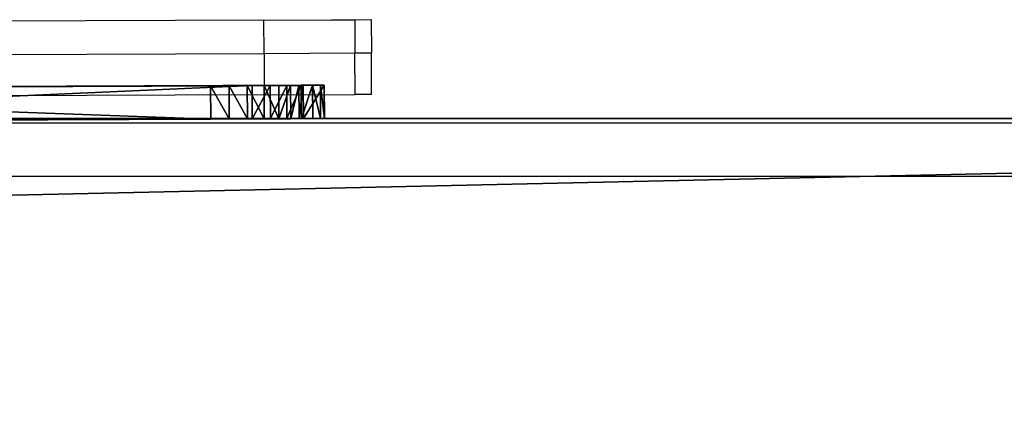
# Model space of a CAD drawing. Units: centimetres. Extents: x -289 to 286, y -115 to 125.
# Drawn here: x 139 to 151, y 5 to 10 of the extents above; entities that cross this region are included whole.
import ezdxf

# ---------------------------------------------------------------- set-up
doc = ezdxf.new("R2010")
doc.units = ezdxf.units.CM
doc.header["$LTSCALE"] = 2.54
doc.layers.get('0').update_dxf_attribs({"true_color": 0xff5454})
doc.layers.add('ST0525', color=7, linetype='Continuous', true_color=0x009987)
doc.layers.add('VP-EQ', color=7, linetype='Continuous', true_color=0x8a3492)

# ---------------------------------------------------------------- blocks, each defined once
blk = doc.blocks.new('3DGeom_583_Defintion')
at = {"color": 0}
for p, q in [((132844.9, 16685, 84.7), (132844.9, 14568.3, 84.7)), ((132844.9, 14568.3), (132844.9, 16685)), ((132844.9, 14568.3, 84.7), (132844.9, 16685, 84.7)), ((132844.9, 16685), (132844.9, 14568.3)), ((133691.6, 14568.3, 84.7), (133691.6, 16685, 84.7)), ((133691.6, 16685), (133691.6, 14568.3)), ((133691.6, 16685, 84.7), (133691.6, 14568.3, 84.7)), ((133691.6, 14568.3), (133691.6, 16685)), ((132844.9, 14568.3, 84.7), (132850.2, 14521.2, 84.7)), ((132850.2, 14521.2), (132844.9, 14568.3)), ((132844.9, 14568.3), (132844.9, 14568.3, 84.7)), ((132844.9, 14568.3), (132850.2, 14521.2)), ((132850.2, 14521.2, 84.7), (132844.9, 14568.3, 84.7)), ((132844.9, 14568.3, 84.7), (132844.9, 14568.3)), ((133686.3, 14521.2, 84.7), (133691.6, 14568.3, 84.7)), ((133691.6, 14568.3), (133686.3, 14521.2)), ((133686.3, 14521.2), (133691.6, 14568.3)), ((133691.6, 14568.3, 84.7), (133686.3, 14521.2, 84.7)), ((133691.6, 14568.3, 84.7), (133691.6, 14568.3)), ((133691.6, 14568.3), (133691.6, 14568.3, 84.7)), ((132850.2, 14521.2, 84.7), (132865.9, 14476.5, 84.7)), ((132865.9, 14476.5), (132850.2, 14521.2)), ((132850.2, 14521.2), (132850.2, 14521.2, 84.7)), ((132850.2, 14521.2), (132865.9, 14476.5)), ((132865.9, 14476.5, 84.7), (132850.2, 14521.2, 84.7)), ((132850.2, 14521.2), (132850.2, 14521.2, 84.7)), ((133670.6, 14476.5, 84.7), (133686.3, 14521.2, 84.7)), ((133686.3, 14521.2), (133670.6, 14476.5)), ((133670.6, 14476.5), (133686.3, 14521.2)), ((133686.3, 14521.2, 84.7), (133670.6, 14476.5, 84.7)), ((133686.3, 14521.2), (133686.3, 14521.2, 84.7)), ((133686.3, 14521.2), (133686.3, 14521.2, 84.7)), ((132865.9, 14476.5, 84.7), (132891.1, 14436.4, 84.7)), ((132891.1, 14436.4), (132865.9, 14476.5)), ((132865.9, 14476.5), (132865.9, 14476.5, 84.7)), ((132865.9, 14476.5), (132891.1, 14436.4)), ((132891.1, 14436.4, 84.7), (132865.9, 14476.5, 84.7)), ((132865.9, 14476.5), (132865.9, 14476.5, 84.7)), ((133645.4, 14436.4, 84.7), (133670.6, 14476.5, 84.7)), ((133670.6, 14476.5), (133645.4, 14436.4)), ((133645.4, 14436.4), (133670.6, 14476.5)), ((133670.6, 14476.5, 84.7), (133645.4, 14436.4, 84.7)), ((133670.6, 14476.5), (133670.6, 14476.5, 84.7)), ((133670.6, 14476.5), (133670.6, 14476.5, 84.7)), ((132891.1, 14436.4, 84.7), (132924.6, 14402.8, 84.7)), ((132924.6, 14402.8), (132891.1, 14436.4)), ((132891.1, 14436.4), (132891.1, 14436.4, 84.7)), ((132891.1, 14436.4), (132924.6, 14402.8)), ((132924.6, 14402.8, 84.7), (132891.1, 14436.4, 84.7)), ((132891.1, 14436.4), (132891.1, 14436.4, 84.7)), ((133611.9, 14402.8, 84.7), (133645.4, 14436.4, 84.7)), ((133645.4, 14436.4), (133611.9, 14402.8)), ((133611.9, 14402.8), (133645.4, 14436.4)), ((133645.4, 14436.4, 84.7), (133611.9, 14402.8, 84.7)), ((133645.4, 14436.4), (133645.4, 14436.4, 84.7)), ((133645.4, 14436.4), (133645.4, 14436.4, 84.7)), ((132924.6, 14402.8, 84.7), (132964.8, 14377.6, 84.7)), ((132964.8, 14377.6), (132924.6, 14402.8)), ((132924.6, 14402.8), (132924.6, 14402.8, 84.7)), ((132924.6, 14402.8), (132964.8, 14377.6)), ((132964.8, 14377.6, 84.7), (132924.6, 14402.8, 84.7)), ((132924.6, 14402.8), (132924.6, 14402.8, 84.7)), ((133571.8, 14377.6, 84.7), (133611.9, 14402.8, 84.7)), ((133611.9, 14402.8), (133571.8, 14377.6)), ((133571.8, 14377.6), (133611.9, 14402.8)), ((133611.9, 14402.8, 84.7), (133571.8, 14377.6, 84.7)), ((133611.9, 14402.8), (133611.9, 14402.8, 84.7)), ((133611.9, 14402.8), (133611.9, 14402.8, 84.7)), ((132964.8, 14377.6, 84.7), (133009.5, 14362, 84.7)), ((133009.5, 14362), (132964.8, 14377.6)), ((132964.8, 14377.6), (132964.8, 14377.6, 84.7)), ((132964.8, 14377.6), (133009.5, 14362)), ((133009.5, 14362, 84.7), (132964.8, 14377.6, 84.7)), ((132964.8, 14377.6), (132964.8, 14377.6, 84.7)), ((133527, 14362, 84.7), (133571.8, 14377.6, 84.7)), ((133571.8, 14377.6), (133527, 14362)), ((133527, 14362), (133571.8, 14377.6)), ((133571.8, 14377.6, 84.7), (133527, 14362, 84.7)), ((133571.8, 14377.6), (133571.8, 14377.6, 84.7)), ((133571.8, 14377.6), (133571.8, 14377.6, 84.7)), ((133009.5, 14362, 84.7), (133056.6, 14356.7, 84.7)), ((133056.6, 14356.7), (133009.5, 14362)), ((133009.5, 14362), (133009.5, 14362, 84.7)), ((133009.5, 14362), (133056.6, 14356.7)), ((133056.6, 14356.7, 84.7), (133009.5, 14362, 84.7)), ((133009.5, 14362), (133009.5, 14362, 84.7)), ((133056.6, 14356.7, 84.7), (133479.9, 14356.7, 84.7)), ((133479.9, 14356.7), (133056.6, 14356.7)), ((133056.6, 14356.7), (133056.6, 14356.7, 84.7)), ((133479.9, 14356.7, 84.7), (133056.6, 14356.7, 84.7)), ((133056.6, 14356.7, 84.7), (133056.6, 14356.7)), ((133056.6, 14356.7), (133479.9, 14356.7)), ((133479.9, 14356.7, 84.7), (133527, 14362, 84.7)), ((133527, 14362), (133479.9, 14356.7)), ((133479.9, 14356.7), (133527, 14362)), ((133527, 14362, 84.7), (133479.9, 14356.7, 84.7)), ((133479.9, 14356.7), (133479.9, 14356.7, 84.7)), ((133479.9, 14356.7, 84.7), (133479.9, 14356.7)), ((133527, 14362), (133527, 14362, 84.7)), ((133527, 14362), (133527, 14362, 84.7))]:
    blk.add_line(p, q, dxfattribs=at)
mesh = blk.add_polyface(dxfattribs=at)
corners = [(132850.2, 14521.2, 84.7), (132844.9, 16685, 84.7), (132844.9, 14568.3, 84.7), (132850.2, 16732.1, 84.7), (132865.9, 14476.5, 84.7), (132865.9, 16776.8, 84.7), (132891.1, 16817, 84.7), (132891.1, 14436.4, 84.7), (132924.6, 16850.5, 84.7), (132924.6, 14402.8, 84.7), (132964.8, 14377.6, 84.7), (132964.8, 16875.7, 84.7), (133009.5, 14362, 84.7), (133009.5, 16891.4, 84.7), (133056.6, 14356.7, 84.7), (133056.6, 16896.7, 84.7), (133479.9, 14356.7, 84.7), (133479.9, 16896.7, 84.7), (133527, 14362, 84.7), (133527, 16891.4, 84.7), (133571.8, 14377.6, 84.7), (133571.8, 16875.7, 84.7), (133611.9, 14402.8, 84.7), (133611.9, 16850.5, 84.7), (133645.4, 14436.4, 84.7), (133645.4, 16817, 84.7), (133670.6, 14476.5, 84.7), (133670.6, 16776.8, 84.7), (133686.3, 14521.2, 84.7), (133686.3, 16732.1, 84.7), (133691.6, 14568.3, 84.7), (133691.6, 16685, 84.7)]
mesh.append_faces([[corners[k] for k in face] for face in [(0, 1, 2), (29, 30, 31)]], dxfattribs={"vtx0": -1, "color": 0})
mesh.append_faces([[corners[k] for k in face] for face in [(1, 0, 3), (3, 4, 5), (5, 4, 6), (6, 7, 8), (8, 10, 11), (11, 12, 13), (13, 14, 15), (15, 16, 17), (17, 18, 19), (19, 20, 21), (21, 22, 23), (23, 24, 25), (25, 26, 27), (27, 28, 29)]], dxfattribs={"vtx0": -1, "vtx1": -1, "color": 0})
mesh.append_faces([[corners[k] for k in face] for face in [(3, 0, 4), (6, 4, 7), (8, 7, 9), (8, 9, 10), (11, 10, 12), (13, 12, 14), (15, 14, 16), (17, 16, 18), (19, 18, 20), (21, 20, 22), (23, 22, 24), (25, 24, 26), (27, 26, 28), (29, 28, 30)]], dxfattribs={"vtx0": -1, "vtx2": -1, "color": 0})
mesh = blk.add_polyface(dxfattribs=at)
corners = [(132850.2, 16732.1), (132844.9, 14568.3), (132844.9, 16685), (132850.2, 14521.2), (132865.9, 16776.8), (132865.9, 14476.5), (132891.1, 16817), (132891.1, 14436.4), (132924.6, 16850.5), (132924.6, 14402.8), (132964.8, 16875.7), (132964.8, 14377.6), (133009.5, 14362), (133009.5, 16891.4), (133056.6, 16896.7), (133056.6, 14356.7), (133479.9, 14356.7), (133479.9, 16896.7), (133527, 16891.4), (133527, 14362), (133571.8, 16875.7), (133571.8, 14377.6), (133611.9, 16850.5), (133611.9, 14402.8), (133645.4, 14436.4), (133645.4, 16817), (133670.6, 16776.8), (133670.6, 14476.5), (133686.3, 16732.1), (133686.3, 14521.2), (133691.6, 16685), (133691.6, 14568.3)]
mesh.append_faces([[corners[k] for k in face] for face in [(0, 1, 2), (29, 30, 31)]], dxfattribs={"vtx0": -1, "color": 0})
mesh.append_faces([[corners[k] for k in face] for face in [(1, 0, 3), (3, 4, 5), (5, 6, 7), (7, 8, 9), (9, 10, 11), (11, 10, 12), (12, 14, 15), (15, 14, 16), (16, 18, 19), (19, 20, 21), (21, 22, 23), (23, 22, 24), (24, 26, 27), (27, 28, 29)]], dxfattribs={"vtx0": -1, "vtx1": -1, "color": 0})
mesh.append_faces([[corners[k] for k in face] for face in [(3, 0, 4), (5, 4, 6), (7, 6, 8), (9, 8, 10), (12, 10, 13), (12, 13, 14), (16, 14, 17), (16, 17, 18), (19, 18, 20), (21, 20, 22), (24, 22, 25), (24, 25, 26), (27, 26, 28), (29, 28, 30)]], dxfattribs={"vtx0": -1, "vtx2": -1, "color": 0})
mesh = blk.add_polyface(dxfattribs=at)
corners = [(132844.9, 16685, 84.7), (132844.9, 14568.3), (132844.9, 14568.3, 84.7), (132844.9, 16685)]
mesh.append_faces([[corners[k] for k in face] for face in [(0, 1, 2), (1, 0, 3)]], dxfattribs={"vtx0": -1, "color": 0})
mesh = blk.add_polyface(dxfattribs=at)
corners = [(133691.6, 16685), (133691.6, 14568.3, 84.7), (133691.6, 14568.3), (133691.6, 16685, 84.7)]
mesh.append_faces([[corners[k] for k in face] for face in [(0, 1, 2), (1, 0, 3)]], dxfattribs={"vtx0": -1, "color": 0})
mesh = blk.add_polyface(dxfattribs=at)
corners = [(132844.9, 14568.3, 84.7), (132850.2, 14521.2), (132850.2, 14521.2, 84.7), (132844.9, 14568.3)]
mesh.append_faces([[corners[k] for k in face] for face in [(0, 1, 2), (1, 0, 3)]], dxfattribs={"vtx0": -1, "color": 0})
mesh = blk.add_polyface(dxfattribs=at)
corners = [(133691.6, 14568.3), (133686.3, 14521.2, 84.7), (133686.3, 14521.2), (133691.6, 14568.3, 84.7)]
mesh.append_faces([[corners[k] for k in face] for face in [(0, 1, 2), (1, 0, 3)]], dxfattribs={"vtx0": -1, "color": 0})
mesh = blk.add_polyface(dxfattribs=at)
corners = [(132850.2, 14521.2, 84.7), (132865.9, 14476.5), (132865.9, 14476.5, 84.7), (132850.2, 14521.2)]
mesh.append_faces([[corners[k] for k in face] for face in [(0, 1, 2), (1, 0, 3)]], dxfattribs={"vtx0": -1, "color": 0})
mesh = blk.add_polyface(dxfattribs=at)
corners = [(133686.3, 14521.2), (133670.6, 14476.5, 84.7), (133670.6, 14476.5), (133686.3, 14521.2, 84.7)]
mesh.append_faces([[corners[k] for k in face] for face in [(0, 1, 2), (1, 0, 3)]], dxfattribs={"vtx0": -1, "color": 0})
mesh = blk.add_polyface(dxfattribs=at)
corners = [(132865.9, 14476.5, 84.7), (132891.1, 14436.4), (132891.1, 14436.4, 84.7), (132865.9, 14476.5)]
mesh.append_faces([[corners[k] for k in face] for face in [(0, 1, 2), (1, 0, 3)]], dxfattribs={"vtx0": -1, "color": 0})
mesh = blk.add_polyface(dxfattribs=at)
corners = [(133670.6, 14476.5), (133645.4, 14436.4, 84.7), (133645.4, 14436.4), (133670.6, 14476.5, 84.7)]
mesh.append_faces([[corners[k] for k in face] for face in [(0, 1, 2), (1, 0, 3)]], dxfattribs={"vtx0": -1, "color": 0})
mesh = blk.add_polyface(dxfattribs=at)
corners = [(132891.1, 14436.4, 84.7), (132924.6, 14402.8), (132924.6, 14402.8, 84.7), (132891.1, 14436.4)]
mesh.append_faces([[corners[k] for k in face] for face in [(0, 1, 2), (1, 0, 3)]], dxfattribs={"vtx0": -1, "color": 0})
mesh = blk.add_polyface(dxfattribs=at)
corners = [(133645.4, 14436.4), (133611.9, 14402.8, 84.7), (133611.9, 14402.8), (133645.4, 14436.4, 84.7)]
mesh.append_faces([[corners[k] for k in face] for face in [(0, 1, 2), (1, 0, 3)]], dxfattribs={"vtx0": -1, "color": 0})
mesh = blk.add_polyface(dxfattribs=at)
corners = [(132964.8, 14377.6, 84.7), (132924.6, 14402.8), (132964.8, 14377.6), (132924.6, 14402.8, 84.7)]
mesh.append_faces([[corners[k] for k in face] for face in [(0, 1, 2), (1, 0, 3)]], dxfattribs={"vtx0": -1, "color": 0})
mesh = blk.add_polyface(dxfattribs=at)
corners = [(133611.9, 14402.8, 84.7), (133571.8, 14377.6), (133611.9, 14402.8), (133571.8, 14377.6, 84.7)]
mesh.append_faces([[corners[k] for k in face] for face in [(0, 1, 2), (1, 0, 3)]], dxfattribs={"vtx0": -1, "color": 0})
mesh = blk.add_polyface(dxfattribs=at)
corners = [(133009.5, 14362, 84.7), (132964.8, 14377.6), (133009.5, 14362), (132964.8, 14377.6, 84.7)]
mesh.append_faces([[corners[k] for k in face] for face in [(0, 1, 2), (1, 0, 3)]], dxfattribs={"vtx0": -1, "color": 0})
mesh = blk.add_polyface(dxfattribs=at)
corners = [(133571.8, 14377.6, 84.7), (133527, 14362), (133571.8, 14377.6), (133527, 14362, 84.7)]
mesh.append_faces([[corners[k] for k in face] for face in [(0, 1, 2), (1, 0, 3)]], dxfattribs={"vtx0": -1, "color": 0})
mesh = blk.add_polyface(dxfattribs=at)
corners = [(133056.6, 14356.7, 84.7), (133009.5, 14362), (133056.6, 14356.7), (133009.5, 14362, 84.7)]
mesh.append_faces([[corners[k] for k in face] for face in [(0, 1, 2), (1, 0, 3)]], dxfattribs={"vtx0": -1, "color": 0})
mesh = blk.add_polyface(dxfattribs=at)
corners = [(133479.9, 14356.7, 84.7), (133056.6, 14356.7), (133479.9, 14356.7), (133056.6, 14356.7, 84.7)]
mesh.append_faces([[corners[k] for k in face] for face in [(0, 1, 2), (1, 0, 3)]], dxfattribs={"vtx0": -1, "color": 0})
mesh = blk.add_polyface(dxfattribs=at)
corners = [(133527, 14362, 84.7), (133479.9, 14356.7), (133527, 14362), (133479.9, 14356.7, 84.7)]
mesh.append_faces([[corners[k] for k in face] for face in [(0, 1, 2), (1, 0, 3)]], dxfattribs={"vtx0": -1, "color": 0})
blk = doc.blocks.new('Grupuj_2')
at = {"color": 0}
for p, q in [((0, 8.105, 8), (370.1, 8.105, 8)), ((0, 8.105), (370.1, 8.105)), ((0, 8.105, 8), (370.1, 8.105, 8)), ((0, 8.105), (370.1, 8.105))]:
    blk.add_line(p, q, dxfattribs=at)
mesh = blk.add_polyface(dxfattribs=at)
corners = [(370.1, 0, 8), (0, 8.105, 8), (0, 0, 8), (370.1, 8.105, 8)]
mesh.append_faces([[corners[k] for k in face] for face in [(0, 1, 2), (1, 0, 3)]], dxfattribs={"vtx0": -1, "color": 0})
mesh = blk.add_polyface(dxfattribs=at)
corners = [(370.1, 8.105), (0, 0), (0, 8.105), (370.1, 0)]
mesh.append_faces([[corners[k] for k in face] for face in [(0, 1, 2), (1, 0, 3)]], dxfattribs={"vtx0": -1, "color": 0})
mesh = blk.add_polyface(dxfattribs=at)
corners = [(0, 8.105), (370.1, 8.105, 8), (370.1, 8.105), (0, 8.105, 8)]
mesh.append_faces([[corners[k] for k in face] for face in [(0, 1, 2), (1, 0, 3)]], dxfattribs={"vtx0": -1, "color": 0})
blk = doc.blocks.new('Grupuj_153')
at = {"color": 0}
blk.add_blockref('Grupuj_2', (14.913, 14.513, -0.002), dxfattribs=at)
blk = doc.blocks.new('Grupuj_1')
at = {"color": 0, "extrusion": (-0.113203, 0, 0.993572), "rotation": 90}
blk.add_blockref('Grupuj_153', (0.743, 21.984, 19.129), dxfattribs=at)
blk = doc.blocks.new('ST0525_top')
at = {"color": 0}
for p, q in [((143.686, 5.447), (140.252, 5.432)), ((143.686, 5.447), (144.501, 5.451)), ((143.687, 5.047), (143.686, 5.447)), ((144.501, 5.451), (144.505, 5.451)), ((144.505, 5.451), (144.78, 5.452)), ((144.78, 5.452), (144.979, 5.453)), ((144.78, 5.452), (144.782, 5.052)), ((144.979, 5.453), (144.98, 5.053)), ((137.057, 5.019), (143.687, 5.047)), ((143.687, 5.047), (144.782, 5.052)), ((143.687, 5.047), (143.69, 4.547)), ((144.782, 5.052), (144.98, 5.053)), ((144.784, 4.552), (144.782, 5.052)), ((144.983, 4.553), (144.98, 5.053)), ((143.69, 4.547), (137.047, 4.519)), ((143.69, 4.547), (144.784, 4.552)), ((144.983, 4.553), (144.784, 4.552)), ((137.042, 4.208), (153.803, 4.208)), ((137.031, 3.566), (153.825, 3.566))]:
    blk.add_line(p, q, dxfattribs=at)
blk = doc.blocks.new('ST0525_2d')
at = {"color": 0}
blk.add_blockref('ST0525_top', (1353.169, -461.199), dxfattribs=at)

msp = doc.modelspace()

# ---------------------------------------------------------------- block references
at = {"color": 253, "true_color": 0xa8a8a8, "extrusion": (0.004252, -0.999991, -0.000426683), "xscale": 0.004724409636550072, "yscale": 0.004724409636550065, "zscale": 0.004724409636550067, "rotation": 97.20000000001627}
msp.add_blockref('3DGeom_583_Defintion', (289.108, -551.077, -8.818), dxfattribs=at)
at = {"layer": 'ST0525', "color": 253, "true_color": 0xa8a8a8}
msp.add_blockref('Grupuj_1', (-221.218, -12.879), dxfattribs=at)
at = {"layer": 'VP-EQ', "color": 0}
msp.add_blockref('ST0525_2d', (-1354.588, 465.935), dxfattribs=at)

doc.saveas('drawing.dxf')
